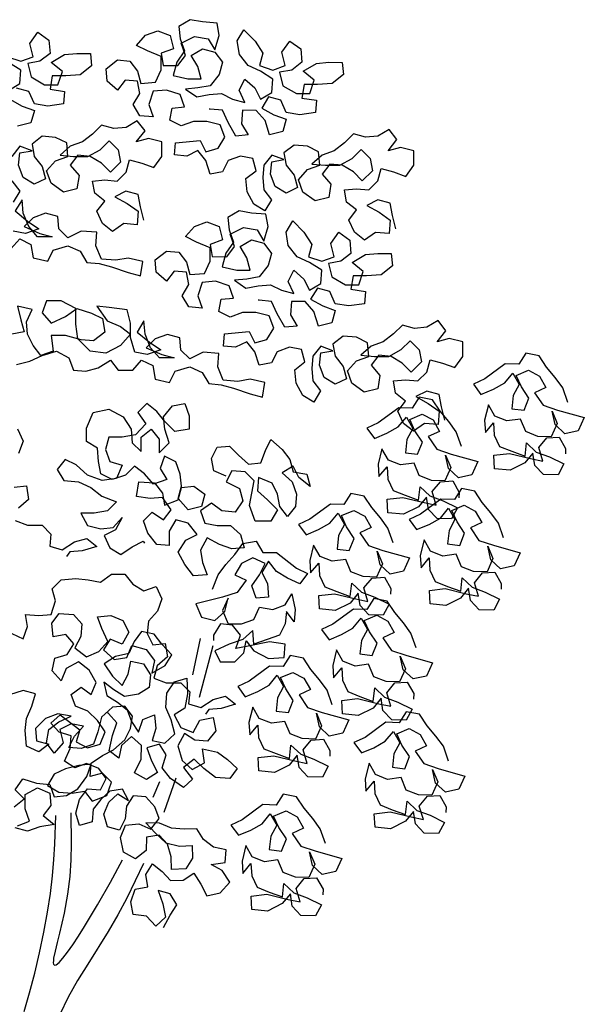
# Model space of a CAD drawing. Units: millimetres. Extents: x 583.02 to 583.23, y 112.02 to 113.52.
# Drawn here: x 583.18 to 583.18, y 112.8 to 112.81 of the extents above; entities that cross this region are included whole.
import ezdxf

# ---------------------------------------------------------------- set-up
doc = ezdxf.new("R2010")
doc.units = ezdxf.units.MM
doc.header["$LTSCALE"] = 10

# ---------------------------------------------------------------- blocks, each defined once
blk = doc.blocks.new('V098')
at = {"color": 0, "linetype": 'Continuous'}
for p, q in [((0.094, 0.49016), (0.09746, 0.50691)), ((0.1032, 0.50346), (0.09692, 0.4797)), ((0.07561, 0.43381), (0.07871, 0.44112)), ((0.08605, 0.44257), (0.08064, 0.42677))]:
    blk.add_line(p, q, dxfattribs=at)
for points in [[(0.01015, 0.68623), (0.01427, 0.69086), (0.01942, 0.68829), (0.02044, 0.68211), (0.02713, 0.68056), (0.02971, 0.6857), (0.03641, 0.68776), (0.04207, 0.68518), (0.04515, 0.68002), (0.05081, 0.6795), (0.05648, 0.67796), (0.0642, 0.67537), (0.06986, 0.67382), (0.07089, 0.68052), (0.0642, 0.68207), (0.05854, 0.68104), (0.05185, 0.68156), (0.04928, 0.68774), (0.0498, 0.69392), (0.04259, 0.69444), (0.03641, 0.69136), (0.03229, 0.69548), (0.03178, 0.70115), (0.02612, 0.7027), (0.02046, 0.70064), (0.01634, 0.69653), (0.02354, 0.69343), (0.0292, 0.69188), (0.02251, 0.69189), (0.01839, 0.69652), (0.01583, 0.7027), (0.01532, 0.70888), (0.01222, 0.70374), (0.01788, 0.6991), (0.02303, 0.69549), (0.01685, 0.69344), (0.01118, 0.69447)], [(0.0714, 0.69949), (0.06986, 0.70567), (0.06883, 0.71133), (0.06317, 0.71288), (0.05802, 0.71031), (0.06368, 0.70722), (0.06883, 0.70361), (0.06831, 0.69743), (0.06213, 0.69795), (0.05698, 0.69435), (0.05235, 0.69796), (0.04978, 0.70363), (0.05339, 0.70826), (0.04876, 0.71187), (0.04773, 0.71753), (0.05339, 0.71804), (0.05906, 0.71752), (0.06318, 0.72164), (0.06473, 0.7273), (0.07039, 0.72575), (0.07605, 0.72368), (0.07966, 0.72883), (0.07967, 0.73552), (0.07349, 0.73707), (0.06783, 0.73553), (0.07195, 0.74068), (0.06835, 0.74531), (0.0632, 0.74223), (0.05754, 0.74172), (0.05187, 0.74327), (0.04775, 0.73915), (0.04311, 0.73555), (0.03745, 0.7335), (0.03281, 0.72939), (0.03899, 0.72887), (0.04568, 0.72886), (0.05135, 0.73194), (0.05547, 0.73606), (0.05959, 0.73194), (0.06061, 0.72627), (0.05597, 0.72164), (0.05186, 0.72576), (0.04671, 0.72886), (0.04105, 0.72938), (0.03744, 0.72475), (0.04156, 0.72011), (0.04052, 0.71393), (0.03434, 0.71239), (0.02868, 0.71652), (0.02663, 0.72218), (0.03075, 0.72681), (0.03642, 0.72887), (0.03591, 0.73505), (0.03076, 0.73763), (0.02458, 0.73815), (0.01995, 0.73455), (0.02097, 0.72888), (0.02457, 0.72425), (0.02611, 0.71858), (0.02096, 0.71601), (0.01581, 0.7191), (0.01376, 0.72477), (0.01428, 0.73043), (0.01994, 0.73146), (0.01428, 0.73352), (0.01067, 0.72889)], [(0.01066, 0.71757), (0.01426, 0.71293), (0.01117, 0.70778)], [(0.00916, 0.75927), (0.01431, 0.76235), (0.01483, 0.76853), (0.00917, 0.77214)], [(0.00866, 0.77471), (0.01483, 0.77265), (0.0205, 0.7747), (0.01896, 0.78088), (0.02257, 0.78603), (0.02771, 0.78242), (0.02822, 0.77624), (0.02358, 0.77264), (0.01792, 0.77162), (0.01946, 0.76544), (0.02563, 0.76183), (0.03181, 0.76182), (0.03388, 0.768), (0.02873, 0.77212), (0.03491, 0.77572), (0.04058, 0.77623), (0.04676, 0.77622), (0.04726, 0.77056), (0.04211, 0.76645), (0.03542, 0.76594), (0.02924, 0.76594), (0.02821, 0.75977), (0.0349, 0.75873), (0.03438, 0.75307), (0.02717, 0.75204), (0.02099, 0.75308), (0.01842, 0.75875), (0.01276, 0.76029)], [(0.00967, 0.75515), (0.01533, 0.75206), (0.02099, 0.74999), (0.01944, 0.74433), (0.01326, 0.74279)], [(0.18735, 0.69544), (0.18581, 0.70162), (0.18478, 0.70728), (0.17912, 0.70883), (0.17397, 0.70626), (0.17963, 0.70317), (0.18478, 0.69956), (0.18426, 0.69338), (0.17808, 0.6939), (0.17293, 0.6903), (0.1683, 0.69391), (0.16573, 0.69958), (0.16934, 0.70421), (0.1647, 0.70782), (0.16368, 0.71348), (0.16934, 0.71399), (0.17501, 0.71347), (0.17913, 0.71759), (0.18068, 0.72325), (0.18634, 0.7217), (0.192, 0.71963), (0.19561, 0.72478), (0.19562, 0.73147), (0.18944, 0.73302), (0.18378, 0.73148), (0.1879, 0.73663), (0.1843, 0.74126), (0.17915, 0.73818), (0.17348, 0.73767), (0.16782, 0.73922), (0.1637, 0.7351), (0.15906, 0.7315), (0.1534, 0.72945), (0.14876, 0.72534), (0.15494, 0.72482), (0.16163, 0.72481), (0.1673, 0.72789), (0.17142, 0.73201), (0.17553, 0.72789), (0.17656, 0.72222), (0.17192, 0.71759), (0.16781, 0.72171), (0.16266, 0.72481), (0.157, 0.72533), (0.15339, 0.7207), (0.1575, 0.71606), (0.15647, 0.70988), (0.15029, 0.70834), (0.14463, 0.71247), (0.14258, 0.71813), (0.1467, 0.72276), (0.15236, 0.72482), (0.15185, 0.731), (0.14671, 0.73358), (0.14053, 0.7341), (0.13589, 0.7305), (0.13692, 0.72483), (0.14052, 0.7202), (0.14206, 0.71453), (0.13691, 0.71196), (0.13176, 0.71505), (0.12971, 0.72072), (0.13023, 0.72638), (0.13589, 0.72741), (0.13023, 0.72947), (0.12662, 0.72484), (0.1261, 0.71918), (0.12661, 0.71351), (0.13021, 0.70888), (0.12712, 0.70373), (0.12197, 0.70683), (0.11889, 0.71249), (0.11838, 0.71867), (0.12302, 0.72227), (0.12148, 0.72794), (0.11581, 0.72897), (0.11015, 0.72692), (0.10757, 0.72177), (0.10191, 0.72075), (0.09985, 0.72693), (0.09625, 0.73156), (0.0911, 0.72899), (0.08544, 0.72951), (0.08596, 0.73518), (0.09729, 0.73619), (0.09986, 0.73104), (0.10552, 0.73258), (0.10861, 0.73773), (0.10656, 0.74339), (0.10038, 0.74494), (0.09421, 0.74495), (0.08854, 0.7429), (0.08339, 0.74547), (0.08443, 0.75114), (0.09009, 0.75165), (0.08804, 0.75731), (0.08186, 0.75938), (0.07568, 0.75887), (0.07362, 0.75269), (0.07567, 0.74703), (0.0695, 0.74755), (0.06641, 0.7527), (0.06951, 0.75784), (0.06848, 0.76351), (0.06282, 0.76403), (0.05921, 0.7594), (0.05458, 0.76352), (0.05407, 0.76918), (0.05922, 0.7733), (0.06489, 0.77278), (0.06848, 0.76814), (0.07002, 0.76248), (0.07672, 0.76299), (0.0793, 0.76865), (0.0793, 0.77482), (0.07313, 0.7774), (0.06798, 0.77998), (0.0721, 0.78461), (0.07777, 0.78667), (0.08343, 0.7846), (0.08497, 0.77842), (0.0793, 0.77637), (0.08033, 0.7707), (0.08702, 0.7707), (0.09063, 0.77533), (0.08858, 0.78099), (0.09476, 0.78408), (0.10093, 0.78304), (0.10402, 0.77789), (0.10608, 0.78458), (0.10506, 0.79025), (0.09837, 0.79077), (0.0927, 0.7918), (0.08755, 0.78872), (0.08806, 0.78305), (0.09012, 0.77739), (0.08651, 0.77224), (0.08496, 0.76607), (0.09165, 0.76452), (0.09783, 0.76451), (0.09629, 0.77018), (0.0932, 0.77533), (0.09836, 0.77841), (0.10402, 0.77686), (0.10762, 0.77222), (0.10607, 0.76656), (0.10194, 0.76142), (0.09628, 0.76039), (0.09062, 0.75988), (0.09576, 0.75627), (0.10142, 0.7573), (0.10709, 0.75781), (0.11223, 0.75523), (0.1179, 0.75368), (0.11533, 0.75935), (0.11791, 0.76449), (0.12254, 0.76037), (0.12511, 0.75522), (0.13026, 0.7583), (0.13078, 0.76448), (0.12512, 0.76809), (0.11946, 0.77067), (0.11534, 0.77582), (0.11432, 0.782), (0.11741, 0.78715), (0.12256, 0.78199), (0.12615, 0.77633), (0.1246, 0.77066), (0.13078, 0.7686), (0.13645, 0.77065), (0.13491, 0.77683), (0.13852, 0.78198), (0.14366, 0.77837), (0.14417, 0.77219), (0.13953, 0.76859), (0.13387, 0.76757), (0.13541, 0.76139), (0.14158, 0.75778), (0.14776, 0.75777), (0.14983, 0.76395), (0.14468, 0.76807), (0.15086, 0.77167), (0.15653, 0.77218), (0.1627, 0.77217), (0.16321, 0.76651), (0.15806, 0.7624), (0.15137, 0.76189), (0.14519, 0.76189), (0.14416, 0.75572), (0.15085, 0.75468), (0.15033, 0.74902), (0.14312, 0.74799), (0.13694, 0.74903), (0.13437, 0.7547), (0.12871, 0.75624), (0.12562, 0.7511), (0.13128, 0.748), (0.13694, 0.74594), (0.13539, 0.74028), (0.12921, 0.73874), (0.12716, 0.74543), (0.12304, 0.75007), (0.11686, 0.75008), (0.11634, 0.7439), (0.11943, 0.73875), (0.11376, 0.73824), (0.11017, 0.74442), (0.1076, 0.75009), (0.10193, 0.75061), (0.10142, 0.75061)], [(0.01272, 0.6331), (0.0189, 0.63464), (0.02456, 0.63721), (0.03126, 0.63926), (0.03692, 0.63617), (0.03897, 0.6305), (0.04464, 0.62998), (0.0503, 0.63152), (0.05597, 0.63512), (0.05957, 0.63048), (0.06626, 0.63048), (0.07038, 0.63511), (0.07553, 0.63253), (0.07655, 0.62635), (0.08324, 0.6248), (0.08582, 0.62994), (0.09252, 0.632), (0.09818, 0.62942), (0.10126, 0.62427), (0.10693, 0.62375), (0.11259, 0.6222), (0.12031, 0.61961), (0.12597, 0.61807), (0.12701, 0.62476), (0.12031, 0.62631), (0.11465, 0.62528), (0.10796, 0.6258), (0.10539, 0.63198), (0.10591, 0.63816), (0.0987, 0.63868), (0.09252, 0.6356), (0.08841, 0.63972), (0.0879, 0.64539), (0.08224, 0.64694), (0.07657, 0.64488), (0.07245, 0.64077), (0.07965, 0.63767), (0.08531, 0.63612), (0.07862, 0.63613), (0.07451, 0.64077), (0.07194, 0.64695), (0.07143, 0.65312), (0.06834, 0.64798), (0.07399, 0.64334), (0.07914, 0.63973), (0.07296, 0.63768), (0.0673, 0.63871), (0.06524, 0.64541), (0.06525, 0.6521), (0.06371, 0.65828), (0.05548, 0.65932), (0.04981, 0.65984), (0.05444, 0.65314), (0.06062, 0.65056), (0.06525, 0.64695), (0.06061, 0.64181), (0.05391, 0.63821), (0.0467, 0.63925), (0.04105, 0.64491), (0.04002, 0.65161), (0.04003, 0.65882), (0.03334, 0.66243), (0.02665, 0.66243), (0.02458, 0.65677), (0.0287, 0.65213), (0.03539, 0.65522), (0.04054, 0.65882), (0.04724, 0.65675), (0.05238, 0.65417), (0.05341, 0.64799), (0.04825, 0.64388), (0.04259, 0.6444), (0.03538, 0.64646), (0.02869, 0.64647), (0.02971, 0.63926), (0.02405, 0.63721), (0.02045, 0.64184), (0.01788, 0.647), (0.01737, 0.65266), (0.01995, 0.65832), (0.01326, 0.65987), (0.0148, 0.65369), (0.01634, 0.64803), (0.01067, 0.647)], [(0.20989, 0.60743), (0.20836, 0.61361), (0.20733, 0.61928), (0.20167, 0.62083), (0.19652, 0.61826), (0.20218, 0.61516), (0.20732, 0.61155), (0.2068, 0.60538), (0.20063, 0.6059), (0.19547, 0.6023), (0.19084, 0.60591), (0.18827, 0.61157), (0.19188, 0.6162), (0.18725, 0.61981), (0.18623, 0.62547), (0.19189, 0.62598), (0.19755, 0.62546), (0.20168, 0.62958), (0.20323, 0.63524), (0.20889, 0.63369), (0.21455, 0.63163), (0.21816, 0.63677), (0.21816, 0.64346), (0.21199, 0.64501), (0.20632, 0.64348), (0.21045, 0.64862), (0.20685, 0.65326), (0.2017, 0.65017), (0.19603, 0.64966), (0.19037, 0.65121), (0.18625, 0.6471), (0.18161, 0.6435), (0.17595, 0.64144), (0.17131, 0.63733), (0.17749, 0.63681), (0.18418, 0.6368), (0.18985, 0.63989), (0.19397, 0.644), (0.19808, 0.63988), (0.19911, 0.63421), (0.19447, 0.62959), (0.19035, 0.63371), (0.18521, 0.6368), (0.17955, 0.63732), (0.17594, 0.63269), (0.18005, 0.62805), (0.17902, 0.62188), (0.17284, 0.62034), (0.16718, 0.62446), (0.16512, 0.63013), (0.16925, 0.63476), (0.17491, 0.63681), (0.1744, 0.64299), (0.16926, 0.64557), (0.16308, 0.64609), (0.15844, 0.64249), (0.15947, 0.63682), (0.16307, 0.63219), (0.16461, 0.62652), (0.15945, 0.62395), (0.15431, 0.62705), (0.15226, 0.63271), (0.15278, 0.63838), (0.15844, 0.6394), (0.15278, 0.64146), (0.14917, 0.63683), (0.14865, 0.63117), (0.14916, 0.62551), (0.15276, 0.62087), (0.14967, 0.61573), (0.14452, 0.61882), (0.14144, 0.62449), (0.14093, 0.63066), (0.14556, 0.63426), (0.14402, 0.63993), (0.13836, 0.64096), (0.1327, 0.63891), (0.13012, 0.63376), (0.12445, 0.63274), (0.1224, 0.63892), (0.1188, 0.64356), (0.11365, 0.64099), (0.10799, 0.64151), (0.10851, 0.64717), (0.11983, 0.64819), (0.1224, 0.64304), (0.12807, 0.64458), (0.13116, 0.64972), (0.12911, 0.65539), (0.12293, 0.65694), (0.11675, 0.65694), (0.11109, 0.65489), (0.10594, 0.65747), (0.10698, 0.66313), (0.11264, 0.66364), (0.11059, 0.6693), (0.10441, 0.67137), (0.09823, 0.67086), (0.09617, 0.66468), (0.09822, 0.65902), (0.09204, 0.65954), (0.08896, 0.66469), (0.09205, 0.66984), (0.09103, 0.6755), (0.08537, 0.67602), (0.08176, 0.67139), (0.07713, 0.67551), (0.07662, 0.68118), (0.08177, 0.68529), (0.08743, 0.68477), (0.09103, 0.68013), (0.09257, 0.67447), (0.09927, 0.67498), (0.10184, 0.68064), (0.10185, 0.68682), (0.09567, 0.6894), (0.09053, 0.69198), (0.09465, 0.69661), (0.10032, 0.69866), (0.10598, 0.6966), (0.10752, 0.69042), (0.10185, 0.68836), (0.10288, 0.6827), (0.10957, 0.68269), (0.11318, 0.68732), (0.11112, 0.69299), (0.1173, 0.69607), (0.12348, 0.69503), (0.12657, 0.68988), (0.12863, 0.69657), (0.12761, 0.70224), (0.12091, 0.70276), (0.11525, 0.70379), (0.1101, 0.70071), (0.11061, 0.69505), (0.11266, 0.68938), (0.10906, 0.68424), (0.10751, 0.67806), (0.1142, 0.67651), (0.12038, 0.6765), (0.11884, 0.68217), (0.11575, 0.68732), (0.1209, 0.6904), (0.12656, 0.68885), (0.13016, 0.68422), (0.12861, 0.67856), (0.12449, 0.67341), (0.11883, 0.67239), (0.11316, 0.67188), (0.11831, 0.66827), (0.12397, 0.66929), (0.12964, 0.6698), (0.13478, 0.66722), (0.14044, 0.66567), (0.13788, 0.67134), (0.14045, 0.67649), (0.14508, 0.67236), (0.14765, 0.66721), (0.1528, 0.6703), (0.15332, 0.67647), (0.14767, 0.68008), (0.142, 0.68266), (0.13789, 0.68781), (0.13687, 0.69399), (0.13996, 0.69914), (0.1451, 0.69399), (0.1487, 0.68832), (0.14715, 0.68266), (0.15333, 0.68059), (0.15899, 0.68265), (0.15745, 0.68883), (0.16106, 0.69397), (0.16621, 0.69036), (0.16672, 0.68418), (0.16208, 0.68058), (0.15642, 0.67956), (0.15796, 0.67338), (0.16413, 0.66977), (0.17031, 0.66976), (0.17237, 0.67594), (0.16723, 0.68006), (0.17341, 0.68366), (0.17907, 0.68417), (0.18525, 0.68417), (0.18576, 0.6785), (0.18061, 0.67439), (0.17392, 0.67388), (0.16774, 0.67389), (0.1667, 0.66771), (0.17339, 0.66667), (0.17287, 0.66101), (0.16567, 0.65999), (0.15949, 0.66102), (0.15692, 0.66669), (0.15126, 0.66824), (0.14816, 0.66309), (0.15382, 0.66), (0.15949, 0.65793), (0.15794, 0.65227), (0.15176, 0.65073), (0.1497, 0.65743), (0.14559, 0.66206), (0.13941, 0.66207), (0.13889, 0.65589), (0.14197, 0.65074), (0.13631, 0.65023), (0.13271, 0.65641), (0.13014, 0.66208), (0.12448, 0.6626), (0.12397, 0.6626)], [(0.26658, 0.61552), (0.2642, 0.62229), (0.26073, 0.62702), (0.25675, 0.63177), (0.25329, 0.63702), (0.24714, 0.63823), (0.24391, 0.63317), (0.23773, 0.63334), (0.22826, 0.6264), (0.22304, 0.62398), (0.22652, 0.61924), (0.23225, 0.62165), (0.23748, 0.6246), (0.24122, 0.62912), (0.24416, 0.62389), (0.24144, 0.61882), (0.24075, 0.61266), (0.24639, 0.61198), (0.24861, 0.61758), (0.24516, 0.62283), (0.24273, 0.62805), (0.24847, 0.63046), (0.25354, 0.62774), (0.25648, 0.62251), (0.25126, 0.62008), (0.25522, 0.6143), (0.26185, 0.61205), (0.27411, 0.60861), (0.27136, 0.60251), (0.26514, 0.60114), (0.26063, 0.60539), (0.25926, 0.61161), (0.26167, 0.60588), (0.25892, 0.59978), (0.25275, 0.59995), (0.24714, 0.60217), (0.24473, 0.60791), (0.23853, 0.60705), (0.23293, 0.60927), (0.22999, 0.61451), (0.22824, 0.60735), (0.22859, 0.60167), (0.23232, 0.6062), (0.23268, 0.60053), (0.2351, 0.59531), (0.2407, 0.59309), (0.24682, 0.59085), (0.24751, 0.59701), (0.25203, 0.59276), (0.25814, 0.59053), (0.26475, 0.58725), (0.26203, 0.58218), (0.25534, 0.58237), (0.25134, 0.5866), (0.25047, 0.59229), (0.24673, 0.58776), (0.23994, 0.58435), (0.23275, 0.58507), (0.23241, 0.59126), (0.23965, 0.59209), (0.24937, 0.58975), (0.255, 0.58856), (0.25311, 0.59479), (0.25685, 0.59932), (0.26252, 0.59967), (0.26547, 0.59444), (0.26539, 0.59187)], [(0.21759, 0.59528), (0.21521, 0.60204), (0.21174, 0.60678), (0.20775, 0.61152), (0.2043, 0.61677), (0.19815, 0.61798), (0.19492, 0.61292), (0.18874, 0.6131), (0.17927, 0.60616), (0.17405, 0.60373), (0.17752, 0.599), (0.18326, 0.60141), (0.18849, 0.60435), (0.19223, 0.60888), (0.19517, 0.60364), (0.19245, 0.59857), (0.19176, 0.59241), (0.1974, 0.59173), (0.19962, 0.59734), (0.19617, 0.60258), (0.19374, 0.6078), (0.19947, 0.61022), (0.20455, 0.6075), (0.20749, 0.60226), (0.20227, 0.59983), (0.20622, 0.59406), (0.21286, 0.59181), (0.22512, 0.58837), (0.22237, 0.58226), (0.21615, 0.5809), (0.21164, 0.58515), (0.21027, 0.59137), (0.21268, 0.58563), (0.20993, 0.57953), (0.20375, 0.57971), (0.19815, 0.58193), (0.19574, 0.58766), (0.18954, 0.58681), (0.18393, 0.58903), (0.18099, 0.59426), (0.17924, 0.5871), (0.1796, 0.58143), (0.18333, 0.58595), (0.18368, 0.58028), (0.18611, 0.57506), (0.19171, 0.57284), (0.19783, 0.5706), (0.19852, 0.57676), (0.20303, 0.57252), (0.20915, 0.57028), (0.21575, 0.567), (0.21303, 0.56193), (0.20634, 0.56212), (0.20234, 0.56635), (0.20148, 0.57204), (0.19774, 0.56752), (0.19095, 0.5641), (0.18376, 0.56482), (0.18342, 0.57102), (0.19065, 0.57184), (0.20037, 0.5695), (0.206, 0.56831), (0.20412, 0.57454), (0.20786, 0.57907), (0.21353, 0.57943), (0.21647, 0.57419), (0.2164, 0.57162)], [(0.10928, 0.58158), (0.10362, 0.58416), (0.10259, 0.58982), (0.10517, 0.59497), (0.11084, 0.59548), (0.11495, 0.59136), (0.11958, 0.58723), (0.12525, 0.58774), (0.12731, 0.5934), (0.12989, 0.59855), (0.13503, 0.59391), (0.13863, 0.58927), (0.14017, 0.58361), (0.14635, 0.58257), (0.14789, 0.57691), (0.14274, 0.58103), (0.14017, 0.58618), (0.13502, 0.5831), (0.13965, 0.57898), (0.14171, 0.57331), (0.14119, 0.56765), (0.13758, 0.56302), (0.13398, 0.56766), (0.13296, 0.57332), (0.13039, 0.57847), (0.12421, 0.58105), (0.12369, 0.57487), (0.12832, 0.57075), (0.13295, 0.56611), (0.12985, 0.56097), (0.12265, 0.56097), (0.12008, 0.56818), (0.12215, 0.57951), (0.11803, 0.58363), (0.11186, 0.58415), (0.10928, 0.579), (0.11545, 0.57591), (0.11699, 0.57024), (0.11338, 0.5651), (0.10721, 0.56562), (0.10258, 0.56923), (0.09742, 0.56563), (0.09948, 0.55996), (0.10514, 0.55893), (0.11132, 0.55892), (0.11595, 0.5548), (0.11749, 0.54862), (0.11182, 0.54811), (0.10616, 0.55018), (0.1005, 0.55327), (0.09741, 0.54761), (0.09843, 0.54195), (0.10049, 0.53628), (0.09431, 0.53577), (0.09019, 0.54092), (0.08711, 0.54659), (0.09072, 0.55225), (0.09587, 0.55482), (0.09176, 0.55997), (0.08609, 0.56152), (0.083, 0.55638), (0.08299, 0.54968), (0.07733, 0.5502), (0.07322, 0.55535), (0.07116, 0.56102), (0.07529, 0.56513), (0.08043, 0.56153), (0.08404, 0.56616), (0.07993, 0.57182), (0.07426, 0.57131), (0.06808, 0.57235), (0.06912, 0.57904), (0.07633, 0.57852), (0.07993, 0.57388), (0.08095, 0.56822), (0.08713, 0.57079), (0.08868, 0.57645), (0.09435, 0.57696), (0.09949, 0.57335), (0.09794, 0.56769), (0.09176, 0.56615), (0.08713, 0.5713), (0.08868, 0.57696), (0.08817, 0.58263), (0.08612, 0.58829), (0.08097, 0.59087), (0.07891, 0.58521), (0.08199, 0.58006), (0.07581, 0.57801), (0.0717, 0.58264), (0.06707, 0.58625), (0.06294, 0.58214), (0.05677, 0.58008), (0.05162, 0.58266), (0.05059, 0.58832), (0.05009, 0.5945), (0.04494, 0.5976), (0.04495, 0.60378), (0.04804, 0.61098), (0.05525, 0.61252), (0.06194, 0.60891), (0.06554, 0.60324), (0.06605, 0.59706), (0.07016, 0.59294), (0.07017, 0.59963), (0.07481, 0.60323), (0.07841, 0.5986), (0.0784, 0.59242), (0.08304, 0.59705), (0.08098, 0.60323), (0.08047, 0.60889), (0.0846, 0.61404), (0.09026, 0.61506), (0.09232, 0.6094), (0.09231, 0.60322), (0.08562, 0.60219), (0.08099, 0.60683), (0.07739, 0.61147), (0.07276, 0.61508), (0.06863, 0.61096), (0.07223, 0.60581), (0.0676, 0.60067), (0.06142, 0.59964), (0.05524, 0.59965), (0.05369, 0.59399), (0.05574, 0.58832), (0.0614, 0.58677), (0.05882, 0.58059), (0.05213, 0.57957), (0.04544, 0.58215), (0.0403, 0.58679), (0.03515, 0.58937), (0.03154, 0.58474), (0.03463, 0.57959), (0.04132, 0.57907), (0.04698, 0.57649), (0.05212, 0.57236), (0.05881, 0.56978), (0.05469, 0.56567), (0.04851, 0.56464), (0.04234, 0.56465), (0.04542, 0.55898), (0.0516, 0.55743), (0.05726, 0.55794), (0.06138, 0.56257), (0.05829, 0.55691), (0.05314, 0.55434), (0.05571, 0.54868), (0.06085, 0.54558), (0.066, 0.54918), (0.07115, 0.55175), (0.07167, 0.55072)], [(0.01324, 0.60341), (0.01581, 0.59774), (0.01375, 0.59208)], [(0.01167, 0.57664), (0.01734, 0.57715), (0.01836, 0.57097), (0.01372, 0.56686)], [(0.01217, 0.56119), (0.01784, 0.55913), (0.02453, 0.55912), (0.02864, 0.555), (0.02812, 0.54934), (0.03379, 0.54779), (0.03945, 0.55139), (0.04512, 0.55293), (0.04975, 0.54932), (0.04305, 0.54726), (0.03739, 0.54676), (0.03584, 0.5447)], [(0.23699, 0.5533), (0.23461, 0.56007), (0.23114, 0.5648), (0.22715, 0.56955), (0.2237, 0.5748), (0.21755, 0.576), (0.21431, 0.57095), (0.20814, 0.57112), (0.19867, 0.56418), (0.19345, 0.56176), (0.19692, 0.55702), (0.20265, 0.55943), (0.20789, 0.56237), (0.21162, 0.5669), (0.21456, 0.56167), (0.21184, 0.55659), (0.21115, 0.55043), (0.2168, 0.54976), (0.21902, 0.55536), (0.21556, 0.56061), (0.21314, 0.56583), (0.21887, 0.56824), (0.22395, 0.56552), (0.22689, 0.56029), (0.22167, 0.55786), (0.22562, 0.55208), (0.23225, 0.54983), (0.24452, 0.54639), (0.24177, 0.54029), (0.23555, 0.53892), (0.23103, 0.54317), (0.22967, 0.54939), (0.23208, 0.54366), (0.22933, 0.53755), (0.22315, 0.53773), (0.21755, 0.53995), (0.21514, 0.54568), (0.20893, 0.54483), (0.20333, 0.54705), (0.20039, 0.55229), (0.19864, 0.54513), (0.19899, 0.53945), (0.20273, 0.54398), (0.20308, 0.5383), (0.20551, 0.53308), (0.21111, 0.53086), (0.21723, 0.52863), (0.21792, 0.53479), (0.22243, 0.53054), (0.22855, 0.52831), (0.23515, 0.52503), (0.23243, 0.51995), (0.22574, 0.52014), (0.22174, 0.52438), (0.22087, 0.53007), (0.21714, 0.52554), (0.21035, 0.52213), (0.20316, 0.52285), (0.20282, 0.52904), (0.21005, 0.52986), (0.21977, 0.52753), (0.2254, 0.52633), (0.22352, 0.53257), (0.22725, 0.5371), (0.23293, 0.53745), (0.23587, 0.53222), (0.2358, 0.52964)], [(0.18614, 0.55096), (0.18376, 0.55772), (0.18029, 0.56245), (0.1763, 0.5672), (0.17285, 0.57245), (0.1667, 0.57366), (0.16347, 0.5686), (0.15729, 0.56878), (0.14782, 0.56184), (0.1426, 0.55941), (0.14607, 0.55467), (0.15181, 0.55709), (0.15704, 0.56003), (0.16077, 0.56456), (0.16372, 0.55932), (0.161, 0.55425), (0.1603, 0.54809), (0.16595, 0.54741), (0.16817, 0.55301), (0.16472, 0.55826), (0.16229, 0.56348), (0.16802, 0.56589), (0.1731, 0.56317), (0.17604, 0.55794), (0.17082, 0.55551), (0.17477, 0.54973), (0.1814, 0.54749), (0.19367, 0.54404), (0.19092, 0.53794), (0.1847, 0.53658), (0.18018, 0.54082), (0.17882, 0.54704), (0.18123, 0.54131), (0.17848, 0.53521), (0.1723, 0.53538), (0.1667, 0.5376), (0.16429, 0.54334), (0.15808, 0.54249), (0.15248, 0.54471), (0.14954, 0.54994), (0.14779, 0.54278), (0.14814, 0.5371), (0.15188, 0.54163), (0.15223, 0.53596), (0.15466, 0.53074), (0.16026, 0.52852), (0.16638, 0.52628), (0.16707, 0.53244), (0.17158, 0.52819), (0.1777, 0.52596), (0.1843, 0.52268), (0.18158, 0.51761), (0.17489, 0.5178), (0.17089, 0.52203), (0.17002, 0.52772), (0.16629, 0.52319), (0.1595, 0.51978), (0.15231, 0.5205), (0.15197, 0.52669), (0.1592, 0.52752), (0.16892, 0.52518), (0.17455, 0.52399), (0.17267, 0.53022), (0.17641, 0.53475), (0.18208, 0.5351), (0.18502, 0.52987), (0.18495, 0.5273)], [(0.10301, 0.52959), (0.10559, 0.53628), (0.1092, 0.54092), (0.11332, 0.54554), (0.11693, 0.55069), (0.12311, 0.55171), (0.1262, 0.54656), (0.13237, 0.54656), (0.14163, 0.53934), (0.14678, 0.53676), (0.14317, 0.53213), (0.13751, 0.53471), (0.13237, 0.5378), (0.12877, 0.54244), (0.12567, 0.5373), (0.12824, 0.53215), (0.12875, 0.52597), (0.12309, 0.52546), (0.12103, 0.53112), (0.12464, 0.53627), (0.12722, 0.54141), (0.12156, 0.54399), (0.11641, 0.54142), (0.11332, 0.53628), (0.11846, 0.5337), (0.11434, 0.52804), (0.10764, 0.52599), (0.09528, 0.52291), (0.09785, 0.51673), (0.10403, 0.51518), (0.10867, 0.51929), (0.11022, 0.52547), (0.10764, 0.51981), (0.11021, 0.51363), (0.11638, 0.51362), (0.12205, 0.51568), (0.12463, 0.52134), (0.13081, 0.5203), (0.13647, 0.52236), (0.13956, 0.5275), (0.1411, 0.52029), (0.14058, 0.51463), (0.13698, 0.51927), (0.13646, 0.5136), (0.13388, 0.50846), (0.12822, 0.5064), (0.12204, 0.50435), (0.12153, 0.51053), (0.11689, 0.50641), (0.11071, 0.50436), (0.10402, 0.50128), (0.10659, 0.49613), (0.11328, 0.49612), (0.1174, 0.50024), (0.11844, 0.5059), (0.12204, 0.50126), (0.12873, 0.49765), (0.13593, 0.49816), (0.13645, 0.50434), (0.12925, 0.50537), (0.11946, 0.50332), (0.1138, 0.5023), (0.11586, 0.50847), (0.11226, 0.51311), (0.1066, 0.51363), (0.10351, 0.50849), (0.10351, 0.50591)], [(0.01067, 0.50927), (0.01582, 0.50669), (0.01789, 0.51235), (0.01686, 0.51801), (0.02304, 0.51749), (0.0287, 0.518), (0.03077, 0.52418), (0.02923, 0.52984), (0.03335, 0.53396), (0.04004, 0.53447), (0.04571, 0.53395), (0.05137, 0.53291), (0.05652, 0.53651), (0.0627, 0.53651), (0.0663, 0.53187), (0.07144, 0.52878), (0.07711, 0.53083), (0.07968, 0.52516), (0.07761, 0.5195), (0.07349, 0.51487), (0.07297, 0.50921), (0.07554, 0.50406), (0.0812, 0.50457), (0.08223, 0.49839), (0.07759, 0.49428), (0.07604, 0.48861), (0.0817, 0.48655), (0.08839, 0.48654), (0.09251, 0.48242), (0.09199, 0.47676), (0.09765, 0.47521), (0.10332, 0.47881), (0.10898, 0.48035), (0.11361, 0.47674), (0.10692, 0.47468), (0.10125, 0.47418), (0.09971, 0.47212)], [(0.19671, 0.50264), (0.19433, 0.50941), (0.19086, 0.51414), (0.18687, 0.51889), (0.18342, 0.52414), (0.17727, 0.52535), (0.17404, 0.52029), (0.16786, 0.52046), (0.15839, 0.51352), (0.15317, 0.5111), (0.15664, 0.50636), (0.16238, 0.50878), (0.16761, 0.51172), (0.17134, 0.51624), (0.17429, 0.51101), (0.17157, 0.50594), (0.17087, 0.49978), (0.17652, 0.4991), (0.17874, 0.5047), (0.17529, 0.50995), (0.17286, 0.51517), (0.17859, 0.51758), (0.18367, 0.51486), (0.18661, 0.50963), (0.18139, 0.5072), (0.18534, 0.50142), (0.19197, 0.49917), (0.20424, 0.49573), (0.20149, 0.48963), (0.19527, 0.48826), (0.19075, 0.49251), (0.18939, 0.49873), (0.1918, 0.493), (0.18905, 0.4869), (0.18287, 0.48707), (0.17727, 0.48929), (0.17486, 0.49503), (0.16865, 0.49417), (0.16305, 0.49639), (0.16011, 0.50163), (0.15836, 0.49447), (0.15871, 0.48879), (0.16245, 0.49332), (0.1628, 0.48765), (0.16523, 0.48243), (0.17083, 0.48021), (0.17695, 0.47797), (0.17764, 0.48413), (0.18215, 0.47988), (0.18827, 0.47765), (0.19487, 0.47437), (0.19215, 0.4693), (0.18546, 0.46949), (0.18146, 0.47372), (0.18059, 0.47941), (0.17686, 0.47488), (0.17007, 0.47147), (0.16288, 0.47219), (0.16254, 0.47838), (0.16977, 0.47921), (0.17949, 0.47687), (0.18512, 0.47568), (0.18324, 0.48191), (0.18698, 0.48644), (0.19265, 0.48679), (0.19559, 0.48156), (0.19552, 0.47899)], [(0.08049, 0.37386), (0.08355, 0.37945), (0.08664, 0.38431), (0.08352, 0.38928), (0.07799, 0.39088), (0.08006, 0.38477), (0.0814, 0.37863), (0.07683, 0.37444), (0.07264, 0.37901), (0.06641, 0.37986), (0.06545, 0.38565), (0.0674, 0.39155), (0.07319, 0.39251), (0.07223, 0.39831), (0.07532, 0.40316), (0.07983, 0.3997), (0.08364, 0.39548), (0.08946, 0.39571), (0.09444, 0.39883), (0.09755, 0.39385), (0.10031, 0.38849), (0.10645, 0.38983), (0.111, 0.39475), (0.1075, 0.40007), (0.1023, 0.40278), (0.10881, 0.40377), (0.10931, 0.40962), (0.10343, 0.41084), (0.09892, 0.41431), (0.09581, 0.41928), (0.08999, 0.41905), (0.08414, 0.41955), (0.07858, 0.42188), (0.07238, 0.42199), (0.07657, 0.41742), (0.08149, 0.41288), (0.08775, 0.41131), (0.09357, 0.41154), (0.0938, 0.40572), (0.09071, 0.40086), (0.08417, 0.4006), (0.08393, 0.40642), (0.08225, 0.41218), (0.07844, 0.4164), (0.07264, 0.41545), (0.07253, 0.40925), (0.06758, 0.40541), (0.06199, 0.40846), (0.06063, 0.41533), (0.06295, 0.42089), (0.06912, 0.4215), (0.07468, 0.41917), (0.07849, 0.42406), (0.07646, 0.42944), (0.07227, 0.43401), (0.06642, 0.43451), (0.06333, 0.42965), (0.06284, 0.4238), (0.06013, 0.41859), (0.0546, 0.42019), (0.05292, 0.42595), (0.05524, 0.43151), (0.05946, 0.43532), (0.06432, 0.43224), (0.06156, 0.43759), (0.05577, 0.43663), (0.05155, 0.43282), (0.04809, 0.42831), (0.04759, 0.42246), (0.04183, 0.42078), (0.04014, 0.42654), (0.04171, 0.43279), (0.04553, 0.43768), (0.05137, 0.43719), (0.05408, 0.4424), (0.05062, 0.44699), (0.04506, 0.44932), (0.03968, 0.44729), (0.03482, 0.45037), (0.0375, 0.45631), (0.03799, 0.46216), (0.03246, 0.46376), (0.02865, 0.46798), (0.03287, 0.47179), (0.04189, 0.46486), (0.04029, 0.45933), (0.0455, 0.45663), (0.05126, 0.45831), (0.05359, 0.46387), (0.0501, 0.4692), (0.04556, 0.47339), (0.04, 0.47572), (0.03797, 0.4811), (0.04256, 0.48456), (0.04707, 0.4811), (0.0494, 0.48666), (0.04626, 0.49236), (0.04137, 0.49618), (0.03567, 0.49303), (0.03334, 0.48748), (0.02915, 0.49204), (0.03037, 0.49792), (0.03614, 0.49961), (0.03922, 0.50447), (0.03541, 0.50869), (0.02962, 0.50773), (0.02901, 0.5139), (0.03247, 0.51841), (0.03905, 0.51794), (0.04286, 0.51372), (0.04236, 0.50787), (0.03966, 0.50266), (0.04492, 0.4985), (0.05066, 0.50092), (0.05485, 0.50546), (0.05206, 0.51154), (0.05002, 0.51692), (0.05619, 0.51753), (0.06175, 0.5152), (0.06451, 0.50985), (0.06145, 0.50426), (0.0559, 0.50659), (0.05281, 0.50173), (0.05773, 0.49719), (0.06352, 0.49815), (0.06585, 0.50371), (0.07248, 0.50179), (0.07632, 0.49684), (0.0751, 0.49096), (0.08115, 0.49448), (0.08424, 0.49934), (0.07967, 0.50426), (0.07621, 0.50886), (0.07033, 0.51008), (0.06687, 0.50557), (0.06454, 0.50001), (0.0584, 0.49868), (0.05307, 0.49518), (0.05694, 0.48951), (0.06148, 0.48532), (0.06419, 0.49053), (0.06541, 0.4964), (0.07129, 0.49518), (0.0744, 0.4902), (0.07391, 0.48436), (0.06893, 0.48124), (0.06241, 0.48025), (0.05755, 0.48334), (0.05304, 0.4868), (0.05438, 0.48066), (0.05924, 0.47758), (0.06375, 0.47411), (0.06578, 0.46873), (0.0689, 0.46375), (0.07085, 0.46966), (0.07623, 0.4717), (0.07684, 0.46553), (0.07524, 0.46), (0.08112, 0.45877), (0.08569, 0.46296), (0.08397, 0.46945), (0.08156, 0.47519), (0.08202, 0.48176), (0.08546, 0.487), (0.09122, 0.48869), (0.09151, 0.48141), (0.09032, 0.47481), (0.08534, 0.47169), (0.08848, 0.46599), (0.09404, 0.46366), (0.0971, 0.46925), (0.10324, 0.47059), (0.10457, 0.46445), (0.10076, 0.45956), (0.09491, 0.46005), (0.09005, 0.46314), (0.087, 0.45755), (0.08909, 0.45071), (0.09363, 0.44652), (0.09933, 0.44966), (0.09835, 0.45618), (0.10533, 0.45464), (0.10984, 0.45118), (0.11438, 0.44698), (0.11092, 0.44247), (0.10434, 0.44294), (0.09907, 0.4471), (0.09453, 0.45129), (0.08959, 0.44745), (0.0938, 0.44216), (0.08958, 0.43834), (0.08359, 0.44248), (0.07975, 0.44743), (0.0817, 0.45333), (0.07859, 0.45831), (0.07283, 0.45662), (0.07489, 0.45051), (0.07765, 0.44516), (0.07268, 0.44204), (0.06709, 0.4451), (0.07012, 0.45141), (0.07024, 0.45761), (0.0657, 0.4618), (0.06113, 0.45761), (0.0599, 0.45174), (0.05539, 0.4552), (0.05694, 0.46218), (0.05889, 0.46809), (0.05508, 0.47231), (0.0547, 0.47266)], [(0.15813, 0.47637), (0.15574, 0.48313), (0.15227, 0.48787), (0.14829, 0.49262), (0.14483, 0.49787), (0.13869, 0.49907), (0.13545, 0.49401), (0.12928, 0.49419), (0.11981, 0.48725), (0.11459, 0.48482), (0.11806, 0.48009), (0.12379, 0.4825), (0.12903, 0.48544), (0.13276, 0.48997), (0.1357, 0.48474), (0.13298, 0.47966), (0.13229, 0.4735), (0.13794, 0.47283), (0.14016, 0.47843), (0.1367, 0.48368), (0.13428, 0.4889), (0.14001, 0.49131), (0.14508, 0.48859), (0.14803, 0.48335), (0.14281, 0.48093), (0.14676, 0.47515), (0.15339, 0.4729), (0.16566, 0.46946), (0.16291, 0.46336), (0.15669, 0.46199), (0.15217, 0.46624), (0.1508, 0.47246), (0.15322, 0.46672), (0.15047, 0.46062), (0.14429, 0.4608), (0.13869, 0.46302), (0.13628, 0.46875), (0.13007, 0.4679), (0.12447, 0.47012), (0.12153, 0.47535), (0.11978, 0.46819), (0.12013, 0.46252), (0.12387, 0.46705), (0.12422, 0.46137), (0.12665, 0.45615), (0.13225, 0.45393), (0.13837, 0.4517), (0.13906, 0.45786), (0.14357, 0.45361), (0.14969, 0.45137), (0.15629, 0.44809), (0.15357, 0.44302), (0.14688, 0.44321), (0.14288, 0.44745), (0.14201, 0.45314), (0.13828, 0.44861), (0.13148, 0.4452), (0.12429, 0.44592), (0.12396, 0.45211), (0.13119, 0.45293), (0.14091, 0.45059), (0.14654, 0.4494), (0.14466, 0.45564), (0.14839, 0.46017), (0.15407, 0.46052), (0.15701, 0.45528), (0.15694, 0.45271)], [(0.01317, 0.42071), (0.01883, 0.42277), (0.01678, 0.42843), (0.01679, 0.43512), (0.02245, 0.43821), (0.02811, 0.43563), (0.02862, 0.42997), (0.02501, 0.42534), (0.03016, 0.42121), (0.02346, 0.42019), (0.0178, 0.41813), (0.01214, 0.41968)], [(0.01163, 0.42947), (0.01627, 0.43307), (0.01215, 0.43719), (0.01576, 0.44233), (0.02194, 0.44027), (0.02812, 0.43975), (0.03017, 0.43408), (0.03583, 0.43459), (0.04098, 0.43768), (0.04511, 0.44334), (0.04717, 0.449), (0.04151, 0.44849), (0.03533, 0.44695), (0.03018, 0.44438), (0.02709, 0.43923), (0.03223, 0.43614), (0.03841, 0.43562), (0.04407, 0.43664), (0.04767, 0.43201), (0.05437, 0.43458), (0.05643, 0.44075), (0.05232, 0.44487), (0.04665, 0.44333), (0.04717, 0.44951), (0.05233, 0.45311), (0.05748, 0.45568), (0.06263, 0.46031), (0.06521, 0.46546), (0.06624, 0.47112), (0.06264, 0.47575), (0.05698, 0.47525), (0.05183, 0.47062), (0.05028, 0.46392), (0.04821, 0.45826), (0.04255, 0.45621), (0.03688, 0.45673), (0.03946, 0.46188), (0.04359, 0.46651), (0.03792, 0.46754), (0.03277, 0.46497), (0.03431, 0.45879), (0.03019, 0.45416), (0.02659, 0.4588), (0.02762, 0.46498), (0.03226, 0.46858), (0.03793, 0.47114), (0.03175, 0.47218), (0.02608, 0.47013), (0.02145, 0.4655), (0.02196, 0.45983), (0.02762, 0.45828), (0.02298, 0.45468), (0.01732, 0.45726), (0.01681, 0.46447), (0.01733, 0.47013), (0.01991, 0.47579), (0.02146, 0.48146), (0.0158, 0.48301), (0.00962, 0.48095)], [(0.21163, 0.4505), (0.20924, 0.45726), (0.20577, 0.462), (0.20179, 0.46674), (0.19833, 0.47199), (0.19219, 0.4732), (0.18895, 0.46814), (0.18278, 0.46832), (0.17331, 0.46138), (0.16809, 0.45895), (0.17156, 0.45422), (0.17729, 0.45663), (0.18253, 0.45957), (0.18626, 0.4641), (0.1892, 0.45886), (0.18648, 0.45379), (0.18579, 0.44763), (0.19144, 0.44695), (0.19366, 0.45256), (0.1902, 0.4578), (0.18778, 0.46302), (0.19351, 0.46544), (0.19858, 0.46272), (0.20153, 0.45748), (0.19631, 0.45506), (0.20026, 0.44928), (0.20689, 0.44703), (0.21916, 0.44359), (0.21641, 0.43748), (0.21019, 0.43612), (0.20567, 0.44037), (0.2043, 0.44659), (0.20672, 0.44085), (0.20397, 0.43475), (0.19779, 0.43493), (0.19219, 0.43715), (0.18978, 0.44288), (0.18357, 0.44203), (0.17797, 0.44425), (0.17503, 0.44948), (0.17328, 0.44232), (0.17363, 0.43665), (0.17737, 0.44117), (0.17772, 0.4355), (0.18015, 0.43028), (0.18575, 0.42806), (0.19187, 0.42582), (0.19256, 0.43199), (0.19707, 0.42774), (0.20319, 0.4255), (0.20979, 0.42222), (0.20707, 0.41715), (0.20038, 0.41734), (0.19638, 0.42158), (0.19551, 0.42727), (0.19178, 0.42274), (0.18498, 0.41933), (0.17779, 0.42005), (0.17746, 0.42624), (0.18469, 0.42706), (0.19441, 0.42472), (0.20004, 0.42353), (0.19816, 0.42977), (0.20189, 0.43429), (0.20757, 0.43465), (0.21051, 0.42941), (0.21044, 0.42684)], [(0.15496, 0.41258), (0.15258, 0.41934), (0.14911, 0.42408), (0.14513, 0.42882), (0.14167, 0.43407), (0.13552, 0.43528), (0.13229, 0.43022), (0.12611, 0.4304), (0.11664, 0.42346), (0.11142, 0.42103), (0.11489, 0.4163), (0.12063, 0.41871), (0.12586, 0.42165), (0.1296, 0.42618), (0.13254, 0.42094), (0.12982, 0.41587), (0.12913, 0.40971), (0.13477, 0.40903), (0.13699, 0.41464), (0.13354, 0.41988), (0.13111, 0.4251), (0.13685, 0.42752), (0.14192, 0.4248), (0.14486, 0.41956), (0.13964, 0.41714), (0.1436, 0.41136), (0.15023, 0.40911), (0.16249, 0.40567), (0.15974, 0.39956), (0.15352, 0.3982), (0.14901, 0.40245), (0.14764, 0.40867), (0.15005, 0.40293), (0.1473, 0.39683), (0.14113, 0.39701), (0.13552, 0.39923), (0.13311, 0.40496), (0.12691, 0.40411), (0.12131, 0.40633), (0.11836, 0.41156), (0.11662, 0.4044), (0.11697, 0.39873), (0.1207, 0.40325), (0.12106, 0.39758), (0.12348, 0.39236), (0.12908, 0.39014), (0.1352, 0.3879), (0.13589, 0.39407), (0.14041, 0.38982), (0.14652, 0.38758), (0.15313, 0.3843), (0.15041, 0.37923), (0.14371, 0.37942), (0.13972, 0.38365), (0.13885, 0.38935), (0.13511, 0.38482), (0.12832, 0.38141), (0.12113, 0.38213), (0.12079, 0.38832), (0.12803, 0.38914), (0.13775, 0.3868), (0.14338, 0.38561), (0.14149, 0.39184), (0.14523, 0.39637), (0.1509, 0.39673), (0.15385, 0.39149), (0.15377, 0.38892)], [(0.03775, 0.42662), (0.038, 0.41241), (0.03783, 0.40503), (0.03731, 0.39732), (0.03632, 0.38916), (0.03474, 0.38046), (0.03255, 0.37126), (0.03144, 0.36688), (0.0305, 0.36297), (0.02988, 0.3598), (0.02973, 0.35858), (0.02972, 0.35763), (0.02984, 0.35697), (0.0301, 0.35661), (0.03049, 0.35652), (0.031, 0.35669), (0.03236, 0.35777), (0.03412, 0.35973), (0.03623, 0.36248), (0.03864, 0.3659), (0.04127, 0.36989), (0.04409, 0.37435), (0.05002, 0.38423), (0.056, 0.39471), (0.06157, 0.40496)], [(0.01625, 0.33513), (0.01876, 0.34374), (0.02114, 0.35285), (0.02334, 0.36223), (0.02531, 0.37163), (0.027, 0.38083), (0.02835, 0.38957), (0.02934, 0.39766), (0.03, 0.40514), (0.03042, 0.41217), (0.03086, 0.42548)], [(0.07123, 0.40327), (0.06362, 0.38738), (0.05944, 0.37961), (0.05498, 0.37197), (0.04554, 0.35695), (0.04092, 0.3494), (0.03661, 0.34171), (0.03277, 0.33381)]]:
    blk.add_lwpolyline(points, dxfattribs=at)

msp = doc.modelspace()

# ---------------------------------------------------------------- block references
at = {"xscale": 0.01315829006114672, "yscale": 0.01315829006114672}
msp.add_blockref('V098', (583.179749, 112.7949346), dxfattribs=at)

doc.saveas('drawing.dxf')
